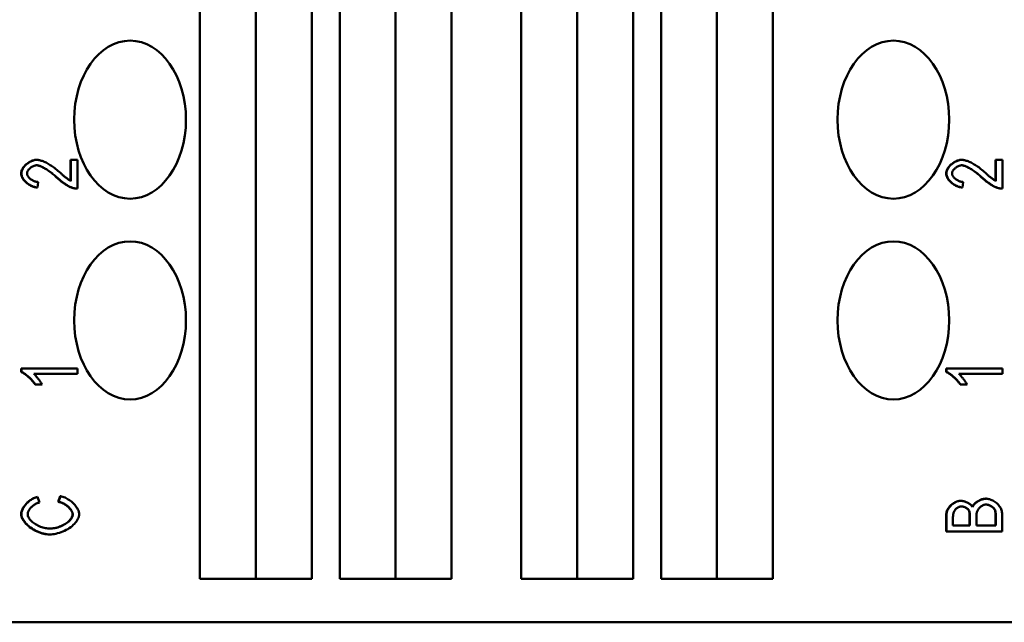
# Model space of a CAD drawing. Extents: x 0 to 420, y 0 to 594.
# Drawn here: x 174 to 199, y 203 to 218 of the extents above; entities that cross this region are included whole.
import ezdxf

# ---------------------------------------------------------------- set-up
doc = ezdxf.new("R2010")
doc.units = 0
doc.header["$LTSCALE"] = 2
doc.layers.add('Sichtbare Kanten(TC_020513_DIN)', color=7, linetype='Continuous', lineweight=50)

msp = doc.modelspace()

# ---------------------------------------------------------------- linework, layer by layer
at = {"layer": 'Sichtbare Kanten(TC_020513_DIN)'}
for p, q in [((178.973, 204.003), (178.973, 258.903)), ((180.387, 204.003), (180.387, 258.903)), ((181.801, 258.903), (181.801, 204.003)), ((182.508, 204.003), (182.508, 258.903)), ((183.922, 204.003), (183.922, 258.903)), ((185.337, 258.903), (185.337, 204.003)), ((187.104, 204.003), (187.104, 258.903)), ((188.518, 204.003), (188.518, 258.903)), ((189.933, 258.903), (189.933, 204.003)), ((190.64, 204.003), (190.64, 258.903)), ((192.054, 204.003), (192.054, 258.903)), ((193.468, 258.903), (193.468, 204.003)), ((174.84, 214.606), (174.846, 214.606)), ((175.7, 214.073), (175.7, 214.608)), ((175.7, 214.608), (175.706, 214.608)), ((175.706, 214.07), (175.706, 214.608)), ((175.706, 214.608), (175.874, 214.608)), ((175.874, 214.608), (175.874, 213.881)), ((198.245, 214.606), (198.251, 214.606)), ((199.105, 214.073), (199.105, 214.608)), ((199.105, 214.608), (199.112, 214.608)), ((199.112, 214.07), (199.112, 214.608)), ((199.112, 214.608), (199.279, 214.608)), ((199.279, 214.608), (199.279, 213.881)), ((174.881, 214.045), (174.862, 213.907)), ((198.286, 214.045), (198.268, 213.907)), ((174.856, 213.907), (174.862, 213.907)), ((175.856, 213.881), (175.863, 213.881)), ((198.261, 213.907), (198.268, 213.907)), ((199.262, 213.881), (199.268, 213.881)), ((174.447, 209.24), (174.447, 209.327)), ((174.447, 209.327), (174.454, 209.327)), ((174.454, 209.24), (174.454, 209.327)), ((174.454, 209.327), (175.874, 209.327)), ((175.874, 209.327), (175.874, 209.193)), ((197.852, 209.24), (197.852, 209.327)), ((197.852, 209.327), (197.859, 209.327)), ((197.859, 209.24), (197.859, 209.327)), ((197.859, 209.327), (199.279, 209.327)), ((199.279, 209.327), (199.279, 209.193)), ((174.447, 209.24), (174.454, 209.24)), ((175.874, 209.193), (174.768, 209.193)), ((197.852, 209.24), (197.859, 209.24)), ((199.279, 209.193), (198.173, 209.193)), ((174.802, 208.923), (174.809, 208.923)), ((174.977, 208.923), (174.809, 208.923)), ((198.207, 208.923), (198.214, 208.923)), ((198.382, 208.923), (198.214, 208.923)), ((174.859, 206.078), (174.866, 206.078)), ((174.866, 206.078), (174.91, 205.935)), ((175.389, 205.952), (175.437, 206.097)), ((175.396, 205.952), (175.443, 206.097)), ((175.437, 206.097), (175.443, 206.097)), ((198.857, 206.032), (198.864, 206.032)), ((175.389, 205.952), (175.396, 205.952)), ((198.215, 205.978), (198.221, 205.978)), ((197.852, 205.204), (197.852, 205.616)), ((197.859, 205.204), (197.859, 205.616)), ((198.026, 205.349), (198.026, 205.568)), ((198.446, 205.349), (198.446, 205.585)), ((198.453, 205.585), (198.453, 205.349)), ((198.62, 205.349), (198.62, 205.602)), ((199.1, 205.349), (199.1, 205.622)), ((199.106, 205.622), (199.106, 205.349)), ((199.273, 205.622), (199.273, 205.204)), ((198.453, 205.349), (198.026, 205.349)), ((199.106, 205.349), (198.62, 205.349)), ((175.168, 205.126), (175.175, 205.126)), ((197.852, 205.204), (197.859, 205.204)), ((199.273, 205.204), (197.859, 205.204)), ((181.801, 204.003), (178.973, 204.003)), ((185.337, 204.003), (182.508, 204.003)), ((189.933, 204.003), (187.104, 204.003)), ((193.468, 204.003), (190.64, 204.003)), ((168.941, 202.903), (203.589, 202.903))]:
    msp.add_line(p, q, dxfattribs=at)
at = {"layer": 'Sichtbare Kanten(TC_020513_DIN)', "flags": 128}
for points in [[(174.447, 214.263), (174.449, 214.288), (174.454, 214.311), (174.461, 214.333), (174.469, 214.355), (174.48, 214.375), (174.491, 214.394), (174.504, 214.413), (174.519, 214.431), (174.534, 214.449), (174.551, 214.467), (174.569, 214.484), (174.587, 214.5), (174.607, 214.515), (174.627, 214.53), (174.648, 214.543), (174.669, 214.556), (174.69, 214.567), (174.712, 214.577), (174.733, 214.586), (174.755, 214.593), (174.777, 214.599), (174.798, 214.603), (174.819, 214.606), (174.84, 214.606)], [(174.454, 214.263), (174.455, 214.283), (174.458, 214.303), (174.464, 214.324), (174.471, 214.344), (174.481, 214.364), (174.492, 214.384), (174.504, 214.404), (174.518, 214.423), (174.534, 214.442), (174.551, 214.46), (174.569, 214.477), (174.587, 214.494), (174.607, 214.51), (174.628, 214.526), (174.649, 214.54), (174.67, 214.553), (174.692, 214.565), (174.714, 214.575), (174.737, 214.584), (174.759, 214.592), (174.781, 214.598), (174.803, 214.603), (174.825, 214.605), (174.846, 214.606)], [(174.846, 214.606), (174.861, 214.606), (174.878, 214.604), (174.896, 214.601), (174.915, 214.597), (174.936, 214.592), (174.957, 214.585), (174.98, 214.578), (175.003, 214.569), (175.028, 214.559), (175.053, 214.547), (175.079, 214.535), (175.105, 214.521), (175.132, 214.506), (175.159, 214.49), (175.187, 214.473), (175.215, 214.455), (175.242, 214.436), (175.27, 214.417), (175.298, 214.396), (175.326, 214.374), (175.354, 214.352), (175.381, 214.329), (175.408, 214.306), (175.435, 214.282)], [(197.852, 214.263), (197.854, 214.288), (197.859, 214.311), (197.866, 214.333), (197.875, 214.355), (197.885, 214.375), (197.896, 214.394), (197.909, 214.413), (197.924, 214.431), (197.939, 214.449), (197.956, 214.467), (197.974, 214.484), (197.993, 214.5), (198.012, 214.515), (198.032, 214.53), (198.053, 214.543), (198.074, 214.556), (198.095, 214.567), (198.117, 214.577), (198.139, 214.586), (198.16, 214.593), (198.182, 214.599), (198.203, 214.603), (198.224, 214.606), (198.245, 214.606)], [(197.859, 214.263), (197.86, 214.283), (197.864, 214.303), (197.869, 214.324), (197.877, 214.344), (197.886, 214.364), (197.897, 214.384), (197.91, 214.404), (197.924, 214.423), (197.939, 214.442), (197.956, 214.46), (197.974, 214.477), (197.993, 214.494), (198.012, 214.51), (198.033, 214.526), (198.054, 214.54), (198.076, 214.553), (198.097, 214.565), (198.12, 214.575), (198.142, 214.584), (198.164, 214.592), (198.187, 214.598), (198.209, 214.603), (198.23, 214.605), (198.251, 214.606)], [(198.251, 214.606), (198.266, 214.606), (198.283, 214.604), (198.301, 214.601), (198.32, 214.597), (198.341, 214.592), (198.362, 214.585), (198.385, 214.578), (198.409, 214.569), (198.433, 214.559), (198.458, 214.547), (198.484, 214.535), (198.51, 214.521), (198.537, 214.506), (198.565, 214.49), (198.592, 214.473), (198.62, 214.455), (198.648, 214.436), (198.676, 214.417), (198.704, 214.396), (198.731, 214.374), (198.759, 214.352), (198.786, 214.329), (198.813, 214.306), (198.84, 214.282)], [(174.856, 213.907), (174.832, 213.909), (174.809, 213.913), (174.786, 213.918), (174.763, 213.925), (174.74, 213.933), (174.717, 213.942), (174.695, 213.952), (174.673, 213.964), (174.651, 213.976), (174.631, 213.99), (174.61, 214.004), (174.591, 214.019), (174.573, 214.035), (174.555, 214.051), (174.539, 214.068), (174.523, 214.086), (174.509, 214.104), (174.496, 214.123), (174.483, 214.143), (174.472, 214.165), (174.462, 214.188), (174.454, 214.212), (174.449, 214.237), (174.447, 214.263)], [(174.862, 213.907), (174.837, 213.909), (174.812, 213.914), (174.788, 213.92), (174.763, 213.927), (174.739, 213.936), (174.714, 213.946), (174.691, 213.958), (174.668, 213.97), (174.646, 213.984), (174.624, 213.999), (174.603, 214.015), (174.583, 214.031), (174.565, 214.049), (174.547, 214.067), (174.531, 214.085), (174.515, 214.104), (174.502, 214.124), (174.49, 214.143), (174.479, 214.163), (174.47, 214.183), (174.463, 214.204), (174.458, 214.224), (174.455, 214.244), (174.454, 214.263)], [(174.842, 214.468), (174.829, 214.467), (174.815, 214.465), (174.802, 214.463), (174.788, 214.459), (174.774, 214.454), (174.76, 214.448), (174.746, 214.442), (174.733, 214.435), (174.719, 214.427), (174.706, 214.418), (174.693, 214.409), (174.681, 214.399), (174.669, 214.389), (174.658, 214.378), (174.647, 214.367), (174.638, 214.355), (174.629, 214.344), (174.621, 214.332), (174.614, 214.32), (174.608, 214.308), (174.604, 214.296), (174.6, 214.284), (174.598, 214.272), (174.597, 214.26)], [(174.597, 214.26), (174.598, 214.248), (174.6, 214.236), (174.604, 214.223), (174.609, 214.211), (174.615, 214.198), (174.623, 214.186), (174.632, 214.173), (174.641, 214.161), (174.652, 214.149), (174.664, 214.138), (174.676, 214.127), (174.689, 214.116), (174.703, 214.106), (174.718, 214.097), (174.733, 214.088), (174.748, 214.079), (174.764, 214.072), (174.781, 214.065), (174.797, 214.059), (174.814, 214.055), (174.831, 214.051), (174.847, 214.048), (174.864, 214.046), (174.881, 214.045)], [(175.344, 214.163), (175.321, 214.185), (175.297, 214.206), (175.273, 214.226), (175.249, 214.246), (175.225, 214.266), (175.201, 214.284), (175.177, 214.302), (175.153, 214.319), (175.129, 214.336), (175.106, 214.351), (175.082, 214.366), (175.06, 214.38), (175.037, 214.393), (175.015, 214.405), (174.994, 214.416), (174.973, 214.426), (174.953, 214.436), (174.934, 214.444), (174.916, 214.451), (174.898, 214.456), (174.882, 214.461), (174.866, 214.464), (174.852, 214.467), (174.838, 214.468)], [(175.351, 214.163), (175.327, 214.185), (175.303, 214.206), (175.279, 214.227), (175.254, 214.247), (175.23, 214.267), (175.206, 214.286), (175.181, 214.304), (175.157, 214.321), (175.133, 214.338), (175.109, 214.353), (175.086, 214.368), (175.063, 214.382), (175.04, 214.395), (175.018, 214.407), (174.997, 214.418), (174.976, 214.428), (174.956, 214.437), (174.937, 214.445), (174.918, 214.452), (174.901, 214.457), (174.885, 214.462), (174.869, 214.465), (174.855, 214.467), (174.842, 214.468)], [(175.435, 214.282), (175.451, 214.267), (175.467, 214.252), (175.482, 214.238), (175.497, 214.225), (175.511, 214.212), (175.526, 214.2), (175.539, 214.188), (175.553, 214.177), (175.566, 214.167), (175.578, 214.157), (175.59, 214.147), (175.602, 214.138), (175.613, 214.13), (175.624, 214.122), (175.634, 214.114), (175.644, 214.107), (175.653, 214.101), (175.662, 214.095), (175.671, 214.089), (175.679, 214.084), (175.686, 214.08), (175.694, 214.076), (175.7, 214.073), (175.706, 214.07)], [(198.261, 213.907), (198.238, 213.909), (198.214, 213.913), (198.191, 213.918), (198.168, 213.925), (198.145, 213.933), (198.122, 213.942), (198.1, 213.952), (198.078, 213.964), (198.057, 213.976), (198.036, 213.99), (198.016, 214.004), (197.996, 214.019), (197.978, 214.035), (197.96, 214.051), (197.944, 214.068), (197.929, 214.086), (197.914, 214.104), (197.901, 214.123), (197.888, 214.143), (197.877, 214.165), (197.867, 214.188), (197.859, 214.212), (197.854, 214.237), (197.852, 214.263)], [(198.268, 213.907), (198.243, 213.909), (198.218, 213.914), (198.193, 213.92), (198.168, 213.927), (198.144, 213.936), (198.12, 213.946), (198.096, 213.958), (198.073, 213.97), (198.051, 213.984), (198.029, 213.999), (198.008, 214.015), (197.989, 214.031), (197.97, 214.049), (197.952, 214.067), (197.936, 214.085), (197.921, 214.104), (197.907, 214.124), (197.895, 214.143), (197.884, 214.163), (197.876, 214.183), (197.869, 214.204), (197.863, 214.224), (197.86, 214.244), (197.859, 214.263)], [(198.247, 214.468), (198.234, 214.467), (198.221, 214.465), (198.207, 214.463), (198.193, 214.459), (198.179, 214.454), (198.165, 214.448), (198.151, 214.442), (198.138, 214.435), (198.124, 214.427), (198.111, 214.418), (198.098, 214.409), (198.086, 214.399), (198.074, 214.389), (198.063, 214.378), (198.053, 214.367), (198.043, 214.355), (198.034, 214.344), (198.026, 214.332), (198.019, 214.32), (198.013, 214.308), (198.009, 214.296), (198.005, 214.284), (198.003, 214.272), (198.002, 214.26)], [(198.002, 214.26), (198.003, 214.248), (198.006, 214.236), (198.009, 214.223), (198.014, 214.211), (198.021, 214.198), (198.028, 214.186), (198.037, 214.173), (198.047, 214.161), (198.057, 214.149), (198.069, 214.138), (198.081, 214.127), (198.095, 214.116), (198.108, 214.106), (198.123, 214.097), (198.138, 214.088), (198.154, 214.079), (198.169, 214.072), (198.186, 214.065), (198.202, 214.059), (198.219, 214.055), (198.236, 214.051), (198.253, 214.048), (198.269, 214.046), (198.286, 214.045)], [(198.749, 214.163), (198.726, 214.185), (198.702, 214.206), (198.678, 214.226), (198.654, 214.246), (198.63, 214.266), (198.606, 214.284), (198.582, 214.302), (198.558, 214.319), (198.534, 214.336), (198.511, 214.351), (198.488, 214.366), (198.465, 214.38), (198.442, 214.393), (198.421, 214.405), (198.399, 214.416), (198.378, 214.426), (198.358, 214.436), (198.339, 214.444), (198.321, 214.451), (198.303, 214.456), (198.287, 214.461), (198.271, 214.464), (198.257, 214.467), (198.244, 214.468)], [(198.756, 214.163), (198.732, 214.185), (198.708, 214.206), (198.684, 214.227), (198.66, 214.247), (198.635, 214.267), (198.611, 214.286), (198.586, 214.304), (198.562, 214.321), (198.538, 214.338), (198.514, 214.353), (198.491, 214.368), (198.468, 214.382), (198.445, 214.395), (198.423, 214.407), (198.402, 214.418), (198.381, 214.428), (198.361, 214.437), (198.342, 214.445), (198.324, 214.452), (198.306, 214.457), (198.29, 214.462), (198.274, 214.465), (198.26, 214.467), (198.247, 214.468)], [(198.84, 214.282), (198.856, 214.267), (198.872, 214.252), (198.887, 214.238), (198.902, 214.225), (198.917, 214.212), (198.931, 214.2), (198.945, 214.188), (198.958, 214.177), (198.971, 214.167), (198.983, 214.157), (198.995, 214.147), (199.007, 214.138), (199.018, 214.13), (199.029, 214.122), (199.039, 214.114), (199.049, 214.107), (199.059, 214.101), (199.068, 214.095), (199.076, 214.089), (199.084, 214.084), (199.092, 214.08), (199.099, 214.076), (199.105, 214.073), (199.112, 214.07)], [(175.746, 213.896), (175.734, 213.9), (175.72, 213.905), (175.706, 213.911), (175.691, 213.918), (175.676, 213.925), (175.66, 213.934), (175.643, 213.943), (175.626, 213.952), (175.608, 213.963), (175.59, 213.974), (175.572, 213.985), (175.554, 213.997), (175.536, 214.009), (175.517, 214.022), (175.499, 214.035), (175.48, 214.049), (175.462, 214.062), (175.444, 214.076), (175.426, 214.091), (175.409, 214.105), (175.392, 214.119), (175.375, 214.134), (175.359, 214.148), (175.344, 214.163)], [(175.753, 213.896), (175.74, 213.9), (175.727, 213.905), (175.713, 213.911), (175.698, 213.918), (175.683, 213.925), (175.666, 213.934), (175.65, 213.943), (175.633, 213.952), (175.615, 213.963), (175.597, 213.973), (175.579, 213.985), (175.561, 213.997), (175.543, 214.009), (175.524, 214.022), (175.506, 214.035), (175.487, 214.049), (175.469, 214.062), (175.451, 214.076), (175.433, 214.09), (175.416, 214.105), (175.399, 214.119), (175.382, 214.134), (175.366, 214.148), (175.351, 214.163)], [(199.151, 213.896), (199.139, 213.9), (199.125, 213.905), (199.111, 213.911), (199.096, 213.918), (199.081, 213.925), (199.065, 213.934), (199.048, 213.943), (199.031, 213.952), (199.013, 213.963), (198.996, 213.974), (198.978, 213.985), (198.959, 213.997), (198.941, 214.009), (198.923, 214.022), (198.904, 214.035), (198.886, 214.049), (198.867, 214.062), (198.849, 214.076), (198.832, 214.091), (198.814, 214.105), (198.797, 214.119), (198.781, 214.134), (198.765, 214.148), (198.749, 214.163)], [(199.158, 213.896), (199.146, 213.9), (199.132, 213.905), (199.118, 213.911), (199.103, 213.918), (199.088, 213.925), (199.072, 213.934), (199.055, 213.943), (199.038, 213.952), (199.02, 213.963), (199.003, 213.973), (198.985, 213.985), (198.966, 213.997), (198.948, 214.009), (198.929, 214.022), (198.911, 214.035), (198.893, 214.049), (198.874, 214.062), (198.856, 214.076), (198.838, 214.09), (198.821, 214.105), (198.804, 214.119), (198.787, 214.134), (198.771, 214.148), (198.756, 214.163)], [(175.856, 213.881), (175.852, 213.881), (175.847, 213.881), (175.843, 213.881), (175.838, 213.881), (175.833, 213.881), (175.829, 213.882), (175.824, 213.882), (175.819, 213.882), (175.815, 213.883), (175.81, 213.883), (175.806, 213.884), (175.801, 213.884), (175.796, 213.885), (175.792, 213.886), (175.787, 213.887), (175.783, 213.887), (175.778, 213.888), (175.773, 213.889), (175.769, 213.89), (175.764, 213.891), (175.76, 213.892), (175.755, 213.894), (175.751, 213.895), (175.746, 213.896)], [(175.874, 213.881), (175.868, 213.881), (175.863, 213.881), (175.858, 213.881), (175.853, 213.881), (175.848, 213.881), (175.843, 213.881), (175.837, 213.881), (175.832, 213.882), (175.827, 213.882), (175.822, 213.883), (175.817, 213.883), (175.812, 213.884), (175.807, 213.884), (175.802, 213.885), (175.797, 213.886), (175.792, 213.887), (175.787, 213.888), (175.782, 213.889), (175.777, 213.89), (175.772, 213.891), (175.767, 213.892), (175.763, 213.893), (175.758, 213.895), (175.753, 213.896)], [(199.262, 213.881), (199.257, 213.881), (199.252, 213.881), (199.248, 213.881), (199.243, 213.881), (199.239, 213.881), (199.234, 213.882), (199.229, 213.882), (199.225, 213.882), (199.22, 213.883), (199.215, 213.883), (199.211, 213.884), (199.206, 213.884), (199.202, 213.885), (199.197, 213.886), (199.192, 213.887), (199.188, 213.887), (199.183, 213.888), (199.179, 213.889), (199.174, 213.89), (199.17, 213.891), (199.165, 213.892), (199.16, 213.894), (199.156, 213.895), (199.151, 213.896)], [(199.279, 213.881), (199.274, 213.881), (199.268, 213.881), (199.263, 213.881), (199.258, 213.881), (199.253, 213.881), (199.248, 213.881), (199.243, 213.881), (199.238, 213.882), (199.232, 213.882), (199.227, 213.883), (199.222, 213.883), (199.217, 213.884), (199.212, 213.884), (199.207, 213.885), (199.202, 213.886), (199.197, 213.887), (199.192, 213.888), (199.187, 213.889), (199.182, 213.89), (199.178, 213.891), (199.173, 213.892), (199.168, 213.893), (199.163, 213.895), (199.158, 213.896)], [(174.802, 208.923), (174.793, 208.937), (174.782, 208.952), (174.771, 208.967), (174.758, 208.983), (174.745, 208.999), (174.731, 209.015), (174.716, 209.031), (174.7, 209.047), (174.684, 209.063), (174.667, 209.079), (174.651, 209.095), (174.633, 209.11), (174.616, 209.125), (174.599, 209.14), (174.582, 209.154), (174.565, 209.167), (174.548, 209.18), (174.532, 209.191), (174.516, 209.202), (174.501, 209.212), (174.486, 209.221), (174.472, 209.228), (174.459, 209.235), (174.447, 209.24)], [(174.809, 208.923), (174.799, 208.937), (174.789, 208.952), (174.778, 208.967), (174.765, 208.983), (174.752, 208.999), (174.737, 209.015), (174.722, 209.031), (174.707, 209.047), (174.691, 209.063), (174.674, 209.079), (174.657, 209.095), (174.64, 209.11), (174.623, 209.125), (174.606, 209.14), (174.588, 209.154), (174.571, 209.167), (174.555, 209.18), (174.538, 209.191), (174.523, 209.202), (174.507, 209.212), (174.493, 209.221), (174.479, 209.228), (174.466, 209.235), (174.454, 209.24)], [(174.768, 209.193), (174.775, 209.186), (174.784, 209.178), (174.792, 209.17), (174.802, 209.16), (174.811, 209.15), (174.821, 209.139), (174.831, 209.127), (174.841, 209.115), (174.852, 209.102), (174.862, 209.089), (174.873, 209.076), (174.883, 209.063), (174.893, 209.049), (174.903, 209.036), (174.913, 209.023), (174.922, 209.01), (174.931, 208.997), (174.94, 208.984), (174.948, 208.972), (174.955, 208.961), (174.961, 208.95), (174.967, 208.94), (174.972, 208.931), (174.977, 208.923)], [(198.207, 208.923), (198.198, 208.937), (198.188, 208.952), (198.176, 208.967), (198.164, 208.983), (198.15, 208.999), (198.136, 209.015), (198.121, 209.031), (198.105, 209.047), (198.089, 209.063), (198.073, 209.079), (198.056, 209.095), (198.039, 209.11), (198.021, 209.125), (198.004, 209.14), (197.987, 209.154), (197.97, 209.167), (197.953, 209.18), (197.937, 209.191), (197.921, 209.202), (197.906, 209.212), (197.891, 209.221), (197.877, 209.228), (197.864, 209.235), (197.852, 209.24)], [(198.214, 208.923), (198.205, 208.937), (198.194, 208.952), (198.183, 208.967), (198.17, 208.983), (198.157, 208.999), (198.143, 209.015), (198.128, 209.031), (198.112, 209.047), (198.096, 209.063), (198.079, 209.079), (198.062, 209.095), (198.045, 209.11), (198.028, 209.125), (198.011, 209.14), (197.994, 209.154), (197.977, 209.167), (197.96, 209.18), (197.944, 209.191), (197.928, 209.202), (197.912, 209.212), (197.898, 209.221), (197.884, 209.228), (197.871, 209.235), (197.859, 209.24)], [(198.173, 209.193), (198.181, 209.186), (198.189, 209.178), (198.198, 209.17), (198.207, 209.16), (198.216, 209.15), (198.226, 209.139), (198.236, 209.127), (198.247, 209.115), (198.257, 209.102), (198.268, 209.089), (198.278, 209.076), (198.288, 209.063), (198.298, 209.049), (198.308, 209.036), (198.318, 209.023), (198.327, 209.01), (198.336, 208.997), (198.345, 208.984), (198.353, 208.972), (198.36, 208.961), (198.367, 208.95), (198.373, 208.94), (198.378, 208.931), (198.382, 208.923)], [(174.447, 205.644), (174.449, 205.671), (174.454, 205.697), (174.462, 205.723), (174.471, 205.747), (174.482, 205.77), (174.494, 205.792), (174.507, 205.814), (174.522, 205.836), (174.538, 205.858), (174.555, 205.879), (174.574, 205.899), (174.593, 205.919), (174.613, 205.939), (174.634, 205.957), (174.655, 205.974), (174.676, 205.99), (174.698, 206.005), (174.72, 206.019), (174.742, 206.032), (174.765, 206.044), (174.788, 206.055), (174.812, 206.064), (174.835, 206.072), (174.859, 206.078)], [(174.454, 205.644), (174.455, 205.665), (174.458, 205.686), (174.464, 205.708), (174.471, 205.73), (174.48, 205.752), (174.491, 205.775), (174.503, 205.797), (174.517, 205.82), (174.533, 205.842), (174.55, 205.864), (174.568, 205.885), (174.587, 205.906), (174.607, 205.926), (174.628, 205.946), (174.65, 205.965), (174.672, 205.983), (174.695, 205.999), (174.719, 206.015), (174.743, 206.029), (174.767, 206.042), (174.792, 206.054), (174.817, 206.064), (174.841, 206.072), (174.866, 206.078)], [(175.443, 206.097), (175.472, 206.09), (175.501, 206.081), (175.53, 206.071), (175.559, 206.059), (175.587, 206.045), (175.615, 206.03), (175.642, 206.014), (175.669, 205.996), (175.695, 205.978), (175.72, 205.958), (175.744, 205.938), (175.767, 205.916), (175.788, 205.894), (175.809, 205.872), (175.828, 205.849), (175.845, 205.826), (175.861, 205.802), (175.875, 205.779), (175.887, 205.755), (175.898, 205.732), (175.906, 205.709), (175.912, 205.686), (175.915, 205.664), (175.917, 205.642)], [(198.517, 205.831), (198.524, 205.845), (198.532, 205.858), (198.541, 205.87), (198.551, 205.882), (198.562, 205.894), (198.573, 205.906), (198.586, 205.918), (198.6, 205.929), (198.614, 205.94), (198.629, 205.95), (198.644, 205.96), (198.66, 205.97), (198.676, 205.979), (198.693, 205.987), (198.709, 205.995), (198.726, 206.002), (198.743, 206.009), (198.76, 206.015), (198.777, 206.02), (198.794, 206.024), (198.81, 206.027), (198.826, 206.03), (198.842, 206.031), (198.857, 206.032)], [(198.521, 205.824), (198.526, 205.837), (198.533, 205.85), (198.541, 205.862), (198.551, 205.875), (198.561, 205.887), (198.573, 205.899), (198.586, 205.911), (198.599, 205.923), (198.613, 205.934), (198.628, 205.945), (198.644, 205.956), (198.66, 205.966), (198.677, 205.975), (198.694, 205.984), (198.711, 205.993), (198.728, 206), (198.746, 206.007), (198.763, 206.014), (198.781, 206.019), (198.798, 206.023), (198.815, 206.027), (198.832, 206.03), (198.848, 206.031), (198.864, 206.032)], [(198.864, 206.032), (198.886, 206.031), (198.909, 206.027), (198.934, 206.022), (198.96, 206.015), (198.986, 206.006), (199.012, 205.996), (199.038, 205.983), (199.063, 205.97), (199.088, 205.954), (199.111, 205.938), (199.133, 205.92), (199.153, 205.901), (199.173, 205.881), (199.19, 205.859), (199.206, 205.837), (199.22, 205.814), (199.233, 205.79), (199.244, 205.766), (199.253, 205.741), (199.26, 205.717), (199.266, 205.692), (199.27, 205.668), (199.273, 205.644), (199.273, 205.622)], [(174.91, 205.935), (174.891, 205.93), (174.872, 205.923), (174.853, 205.916), (174.834, 205.908), (174.816, 205.898), (174.799, 205.888), (174.781, 205.878), (174.765, 205.866), (174.749, 205.854), (174.733, 205.841), (174.718, 205.828), (174.704, 205.815), (174.691, 205.801), (174.679, 205.787), (174.667, 205.772), (174.657, 205.757), (174.647, 205.743), (174.639, 205.728), (174.632, 205.713), (174.626, 205.698), (174.621, 205.683), (174.617, 205.669), (174.615, 205.655), (174.615, 205.641)], [(175.749, 205.63), (175.748, 205.65), (175.744, 205.669), (175.738, 205.688), (175.73, 205.705), (175.722, 205.722), (175.712, 205.738), (175.701, 205.754), (175.689, 205.77), (175.675, 205.786), (175.661, 205.802), (175.645, 205.817), (175.629, 205.832), (175.612, 205.846), (175.594, 205.86), (175.575, 205.873), (175.556, 205.886), (175.536, 205.897), (175.516, 205.908), (175.496, 205.918), (175.475, 205.927), (175.453, 205.935), (175.432, 205.942), (175.411, 205.947), (175.389, 205.952)], [(175.756, 205.63), (175.755, 205.646), (175.752, 205.661), (175.748, 205.678), (175.742, 205.694), (175.734, 205.711), (175.725, 205.727), (175.714, 205.744), (175.702, 205.761), (175.689, 205.777), (175.675, 205.794), (175.66, 205.81), (175.643, 205.825), (175.626, 205.84), (175.608, 205.855), (175.589, 205.869), (175.569, 205.882), (175.549, 205.894), (175.528, 205.906), (175.506, 205.916), (175.485, 205.926), (175.463, 205.934), (175.441, 205.941), (175.418, 205.947), (175.396, 205.952)], [(197.852, 205.616), (197.854, 205.642), (197.858, 205.667), (197.864, 205.692), (197.872, 205.716), (197.881, 205.739), (197.892, 205.76), (197.904, 205.781), (197.918, 205.801), (197.932, 205.82), (197.948, 205.838), (197.965, 205.856), (197.983, 205.873), (198.002, 205.889), (198.022, 205.904), (198.042, 205.918), (198.062, 205.93), (198.083, 205.941), (198.104, 205.951), (198.125, 205.96), (198.145, 205.966), (198.164, 205.972), (198.182, 205.975), (198.199, 205.978), (198.215, 205.978)], [(197.859, 205.616), (197.86, 205.637), (197.863, 205.658), (197.867, 205.68), (197.873, 205.702), (197.881, 205.724), (197.891, 205.745), (197.902, 205.767), (197.915, 205.787), (197.93, 205.808), (197.945, 205.827), (197.962, 205.846), (197.98, 205.864), (197.999, 205.881), (198.019, 205.897), (198.04, 205.912), (198.061, 205.925), (198.082, 205.937), (198.103, 205.948), (198.125, 205.957), (198.146, 205.965), (198.166, 205.971), (198.186, 205.975), (198.204, 205.978), (198.221, 205.978)], [(198.026, 205.568), (198.027, 205.588), (198.028, 205.607), (198.03, 205.625), (198.033, 205.643), (198.037, 205.66), (198.042, 205.677), (198.048, 205.693), (198.055, 205.708), (198.063, 205.723), (198.072, 205.736), (198.081, 205.749), (198.091, 205.762), (198.102, 205.773), (198.114, 205.783), (198.126, 205.793), (198.139, 205.802), (198.152, 205.809), (198.165, 205.816), (198.178, 205.822), (198.192, 205.827), (198.205, 205.83), (198.218, 205.833), (198.231, 205.835), (198.243, 205.835)], [(198.221, 205.978), (198.233, 205.978), (198.245, 205.977), (198.258, 205.975), (198.271, 205.972), (198.285, 205.969), (198.299, 205.965), (198.314, 205.961), (198.328, 205.956), (198.343, 205.95), (198.357, 205.944), (198.372, 205.938), (198.387, 205.931), (198.401, 205.923), (198.415, 205.915), (198.428, 205.907), (198.441, 205.899), (198.454, 205.89), (198.466, 205.881), (198.477, 205.872), (198.488, 205.863), (198.498, 205.853), (198.506, 205.844), (198.514, 205.834), (198.521, 205.824)], [(198.43, 205.724), (198.427, 205.732), (198.422, 205.739), (198.417, 205.746), (198.412, 205.753), (198.406, 205.759), (198.4, 205.765), (198.393, 205.772), (198.386, 205.778), (198.378, 205.784), (198.37, 205.789), (198.362, 205.795), (198.353, 205.8), (198.344, 205.805), (198.335, 205.81), (198.326, 205.814), (198.316, 205.818), (198.306, 205.822), (198.297, 205.825), (198.287, 205.828), (198.277, 205.83), (198.268, 205.832), (198.258, 205.834), (198.249, 205.835), (198.24, 205.835)], [(198.243, 205.835), (198.252, 205.835), (198.262, 205.834), (198.272, 205.833), (198.282, 205.831), (198.292, 205.828), (198.302, 205.825), (198.312, 205.822), (198.321, 205.818), (198.331, 205.814), (198.341, 205.81), (198.35, 205.805), (198.36, 205.8), (198.369, 205.795), (198.377, 205.789), (198.386, 205.783), (198.394, 205.777), (198.401, 205.771), (198.408, 205.764), (198.414, 205.758), (198.42, 205.751), (198.425, 205.744), (198.43, 205.738), (198.434, 205.731), (198.437, 205.724)], [(198.62, 205.602), (198.621, 205.619), (198.622, 205.637), (198.625, 205.655), (198.628, 205.672), (198.633, 205.689), (198.639, 205.706), (198.646, 205.723), (198.653, 205.739), (198.662, 205.754), (198.672, 205.769), (198.683, 205.783), (198.694, 205.797), (198.706, 205.81), (198.719, 205.822), (198.733, 205.833), (198.747, 205.843), (198.761, 205.852), (198.776, 205.86), (198.791, 205.866), (198.806, 205.872), (198.821, 205.877), (198.835, 205.88), (198.849, 205.882), (198.863, 205.882)], [(199.093, 205.721), (199.091, 205.73), (199.087, 205.739), (199.083, 205.748), (199.077, 205.758), (199.071, 205.767), (199.064, 205.777), (199.056, 205.787), (199.047, 205.796), (199.037, 205.806), (199.026, 205.814), (199.015, 205.823), (199.004, 205.831), (198.992, 205.838), (198.98, 205.846), (198.967, 205.852), (198.955, 205.858), (198.942, 205.864), (198.929, 205.868), (198.917, 205.872), (198.904, 205.876), (198.892, 205.878), (198.881, 205.88), (198.87, 205.882), (198.859, 205.882)], [(198.863, 205.882), (198.874, 205.882), (198.887, 205.881), (198.899, 205.878), (198.912, 205.875), (198.926, 205.872), (198.939, 205.867), (198.952, 205.862), (198.965, 205.856), (198.978, 205.85), (198.991, 205.843), (199.003, 205.836), (199.015, 205.828), (199.026, 205.82), (199.037, 205.811), (199.047, 205.802), (199.056, 205.793), (199.064, 205.784), (199.072, 205.775), (199.079, 205.766), (199.085, 205.756), (199.09, 205.747), (199.094, 205.738), (199.097, 205.729), (199.1, 205.721)], [(175.168, 205.126), (175.134, 205.127), (175.098, 205.13), (175.06, 205.136), (175.021, 205.144), (174.98, 205.154), (174.939, 205.167), (174.898, 205.182), (174.856, 205.199), (174.815, 205.219), (174.775, 205.24), (174.736, 205.263), (174.699, 205.287), (174.664, 205.313), (174.631, 205.34), (174.6, 205.369), (174.571, 205.398), (174.544, 205.428), (174.521, 205.458), (174.501, 205.488), (174.484, 205.517), (174.47, 205.546), (174.459, 205.577), (174.45, 205.61), (174.447, 205.644)], [(175.175, 205.126), (175.137, 205.127), (175.097, 205.131), (175.056, 205.138), (175.014, 205.147), (174.972, 205.159), (174.929, 205.173), (174.886, 205.189), (174.844, 205.208), (174.803, 205.228), (174.763, 205.251), (174.725, 205.275), (174.688, 205.3), (174.653, 205.327), (174.62, 205.356), (174.59, 205.385), (174.563, 205.414), (174.538, 205.444), (174.516, 205.475), (174.497, 205.505), (174.482, 205.535), (174.47, 205.564), (174.461, 205.592), (174.456, 205.619), (174.454, 205.644)], [(174.615, 205.641), (174.616, 205.619), (174.621, 205.597), (174.629, 205.574), (174.64, 205.552), (174.653, 205.529), (174.669, 205.506), (174.688, 205.484), (174.709, 205.462), (174.732, 205.441), (174.758, 205.421), (174.784, 205.401), (174.813, 205.383), (174.843, 205.366), (174.873, 205.351), (174.905, 205.336), (174.937, 205.323), (174.969, 205.312), (175.001, 205.302), (175.033, 205.294), (175.064, 205.287), (175.094, 205.282), (175.123, 205.278), (175.149, 205.276), (175.174, 205.275)], [(175.171, 205.275), (175.199, 205.276), (175.229, 205.278), (175.259, 205.282), (175.291, 205.287), (175.323, 205.294), (175.356, 205.302), (175.39, 205.312), (175.423, 205.324), (175.456, 205.337), (175.489, 205.352), (175.521, 205.368), (175.552, 205.385), (175.58, 205.403), (175.607, 205.422), (175.632, 205.441), (175.654, 205.462), (175.675, 205.482), (175.693, 205.503), (175.709, 205.524), (175.722, 205.544), (175.732, 205.564), (175.741, 205.585), (175.747, 205.607), (175.749, 205.63)], [(175.174, 205.275), (175.205, 205.276), (175.237, 205.278), (175.271, 205.283), (175.305, 205.289), (175.339, 205.296), (175.374, 205.306), (175.409, 205.316), (175.443, 205.329), (175.476, 205.343), (175.509, 205.358), (175.54, 205.374), (175.569, 205.392), (175.597, 205.41), (175.624, 205.429), (175.648, 205.449), (175.67, 205.47), (175.69, 205.491), (175.707, 205.512), (175.722, 205.533), (175.734, 205.554), (175.744, 205.574), (175.75, 205.594), (175.755, 205.613), (175.756, 205.63)], [(175.917, 205.642), (175.915, 205.612), (175.909, 205.581), (175.899, 205.55), (175.886, 205.519), (175.869, 205.487), (175.849, 205.456), (175.826, 205.426), (175.799, 205.396), (175.769, 205.366), (175.737, 205.338), (175.702, 205.311), (175.666, 205.286), (175.627, 205.262), (175.586, 205.239), (175.545, 205.219), (175.502, 205.2), (175.459, 205.183), (175.415, 205.168), (175.372, 205.155), (175.329, 205.145), (175.288, 205.136), (175.248, 205.13), (175.21, 205.127), (175.175, 205.126)], [(198.446, 205.585), (198.446, 205.591), (198.446, 205.597), (198.446, 205.603), (198.446, 205.609), (198.446, 205.615), (198.446, 205.622), (198.446, 205.628), (198.445, 205.634), (198.445, 205.64), (198.444, 205.646), (198.444, 205.652), (198.443, 205.658), (198.443, 205.664), (198.442, 205.67), (198.441, 205.676), (198.441, 205.682), (198.44, 205.687), (198.439, 205.693), (198.438, 205.699), (198.436, 205.704), (198.435, 205.709), (198.434, 205.714), (198.432, 205.719), (198.43, 205.724)], [(198.437, 205.724), (198.438, 205.72), (198.439, 205.717), (198.441, 205.713), (198.442, 205.709), (198.443, 205.704), (198.444, 205.7), (198.445, 205.695), (198.446, 205.69), (198.447, 205.685), (198.448, 205.68), (198.448, 205.674), (198.449, 205.669), (198.45, 205.663), (198.45, 205.657), (198.451, 205.65), (198.451, 205.644), (198.452, 205.637), (198.452, 205.63), (198.452, 205.623), (198.453, 205.616), (198.453, 205.609), (198.453, 205.601), (198.453, 205.593), (198.453, 205.585)], [(199.1, 205.622), (199.1, 205.626), (199.1, 205.63), (199.1, 205.634), (199.1, 205.639), (199.099, 205.643), (199.099, 205.647), (199.099, 205.652), (199.099, 205.656), (199.099, 205.66), (199.099, 205.665), (199.099, 205.669), (199.099, 205.673), (199.098, 205.677), (199.098, 205.682), (199.098, 205.686), (199.097, 205.69), (199.097, 205.694), (199.097, 205.698), (199.096, 205.702), (199.096, 205.706), (199.095, 205.71), (199.095, 205.714), (199.094, 205.717), (199.093, 205.721)], [(199.1, 205.721), (199.1, 205.718), (199.101, 205.716), (199.101, 205.713), (199.102, 205.71), (199.102, 205.707), (199.103, 205.704), (199.103, 205.701), (199.103, 205.698), (199.104, 205.694), (199.104, 205.69), (199.104, 205.686), (199.105, 205.682), (199.105, 205.678), (199.105, 205.674), (199.105, 205.669), (199.106, 205.665), (199.106, 205.66), (199.106, 205.655), (199.106, 205.65), (199.106, 205.644), (199.106, 205.639), (199.106, 205.633), (199.106, 205.628), (199.106, 205.622)]]:
    msp.add_lwpolyline(points, dxfattribs=at)
at = {"layer": 'Sichtbare Kanten(TC_020513_DIN)'}
for centre in [(177.205, 215.623), (196.518, 215.623), (177.205, 210.543), (196.518, 210.543)]:
    msp.add_ellipse(centre, major_axis=(0, -2), ratio=0.707107, dxfattribs=at)

doc.saveas('drawing.dxf')
